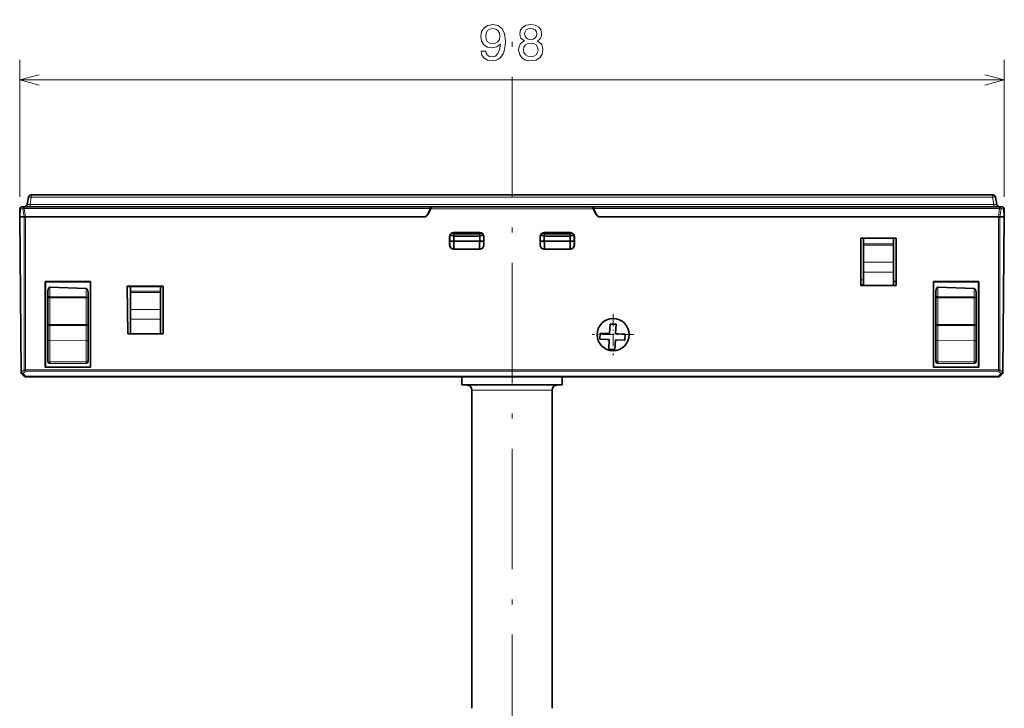
# Model space of a CAD drawing. Extents: x 0 to 594, y 0 to 420.
# Drawn here: x 187 to 285, y 274 to 342 of the extents above; entities that cross this region are included whole.
import ezdxf

# ---------------------------------------------------------------- set-up
doc = ezdxf.new("R2010")
doc.units = 0
doc.linetypes.add('DASHDOT', pattern=[18.5, 12, -3, 0.5, -3])

msp = doc.modelspace()

# ---------------------------------------------------------------- linework, layer by layer
at = {"color": 7, "linetype": 'DASHDOT', "lineweight": 13}
msp.add_line((235.800613, 194.95285), (235.800613, 383.958557), dxfattribs=at)
at = {"color": 94, "lineweight": 13, "ltscale": 0.340566}
for p, q in [((186.800613, 324.523254), (186.800613, 338.145905)), ((284.800598, 324.523254), (284.800598, 338.145905))]:
    msp.add_line(p, q, dxfattribs=at)
at = {"color": 94, "lineweight": 13}
msp.add_line((186.800613, 336.145905), (284.800598, 336.145905), dxfattribs=at)
at = {"color": 7, "lineweight": 35, "ltscale": 0.017876}
for p, q in [((187.66301, 324.475342), (187.538834, 323.771179)), ((284.051422, 323.771179), (283.927246, 324.475372))]:
    msp.add_line(p, q, dxfattribs=at)
at = {"color": 7, "lineweight": 13, "ltscale": 0.017876}
for p, q in [((187.83429, 323.771179), (187.95845, 324.475372)), ((283.631805, 324.475342), (283.755981, 323.771179))]:
    msp.add_line(p, q, dxfattribs=at)
at = {"color": 7, "lineweight": 35}
for p, q in [((187.95845, 324.723267), (283.631805, 324.723267)), ((187.253616, 323.523254), (227.766922, 323.523254)), ((243.834305, 323.523254), (284.336639, 323.523254)), ((187.383453, 322.523254), (226.982071, 322.523254)), ((244.619141, 322.523254), (284.210052, 322.523254)), ((284.217773, 306.623291), (187.383453, 306.623291)), ((231.800613, 273.623291), (231.800613, 305.288086)), ((239.800613, 273.623474), (239.800613, 305.288086))]:
    msp.add_line(p, q, dxfattribs=at)
at = {"color": 7, "lineweight": 13, "ltscale": 0.006197}
msp.add_line((187.95845, 324.475372), (187.95845, 324.723267), dxfattribs=at)
at = {"color": 7, "lineweight": 13}
for p, q in [((283.631805, 324.475342), (187.95845, 324.475372)), ((187.83429, 323.771179), (283.755981, 323.771179)), ((227.68985, 323.358002), (187.253616, 323.358002)), ((284.336639, 323.358002), (243.911377, 323.358002)), ((187.383453, 307.306152), (284.217773, 307.306152)), ((284.217773, 307.164734), (187.383453, 307.164734)), ((187.383453, 306.681885), (284.217773, 306.681885))]:
    msp.add_line(p, q, dxfattribs=at)
at = {"color": 7, "lineweight": 13, "ltscale": 0.006198}
for p, q in [((283.631805, 324.475342), (283.631805, 324.723267)), ((187.83429, 323.771179), (187.83429, 323.523254)), ((283.755981, 323.771179), (283.755981, 323.523254))]:
    msp.add_line(p, q, dxfattribs=at)
at = {"color": 7, "lineweight": 35, "ltscale": 0.005975}
msp.add_line((187.253616, 323.523254), (187.014603, 323.523254), dxfattribs=at)
at = {"color": 7, "lineweight": 13, "ltscale": 0.004131}
for p, q in [((187.253616, 323.358002), (187.253616, 323.523254)), ((284.336639, 323.523254), (284.336639, 323.358002))]:
    msp.add_line(p, q, dxfattribs=at)
at = {"color": 7, "lineweight": 35, "ltscale": 0.004559}
for p, q in [((227.766922, 323.523254), (227.68985, 323.358002)), ((243.834305, 323.523254), (243.911377, 323.358002))]:
    msp.add_line(p, q, dxfattribs=at)
at = {"color": 7, "lineweight": 35, "ltscale": 0.002332}
msp.add_line((227.74678, 323.407806), (227.707352, 323.323273), dxfattribs=at)
at = {"color": 7, "lineweight": 35, "ltscale": 0.034632}
for p, q in [((227.766922, 323.523254), (229.152191, 323.523254)), ((242.449036, 323.523254), (243.834305, 323.523254))]:
    msp.add_line(p, q, dxfattribs=at)
at = {"color": 7, "lineweight": 35, "ltscale": 0.393629}
msp.add_line((227.928024, 323.523254), (243.673203, 323.523254), dxfattribs=at)
at = {"color": 7, "lineweight": 35, "ltscale": 0.332421}
msp.add_line((242.449036, 323.523254), (229.152191, 323.523254), dxfattribs=at)
at = {"color": 7, "lineweight": 35, "ltscale": 0.002331}
msp.add_line((243.893875, 323.323273), (243.854462, 323.407776), dxfattribs=at)
at = {"color": 7, "lineweight": 35, "ltscale": 0.006249}
msp.add_line((284.586609, 323.523254), (284.336639, 323.523254), dxfattribs=at)
at = {"color": 7, "lineweight": 35, "ltscale": 0.02009}
for p, q in [((186.800613, 322.523254), (186.814636, 323.326752)), ((284.800598, 322.523254), (284.786591, 323.326752))]:
    msp.add_line(p, q, dxfattribs=at)
at = {"color": 7, "lineweight": 35, "ltscale": 0.386357}
for p, q in [((186.800613, 322.523254), (186.935471, 307.06955)), ((284.665741, 307.06955), (284.800598, 322.523254))]:
    msp.add_line(p, q, dxfattribs=at)
at = {"color": 7, "lineweight": 35, "ltscale": 0.001464}
for p, q in [((186.800613, 322.523254), (186.859192, 322.523254)), ((284.800598, 322.523254), (284.742035, 322.523254))]:
    msp.add_line(p, q, dxfattribs=at)
at = {"color": 7, "lineweight": 13, "ltscale": 0.02009}
for p, q in [((186.859192, 322.523254), (186.873199, 323.326752)), ((284.742035, 322.523254), (284.728027, 323.326752))]:
    msp.add_line(p, q, dxfattribs=at)
at = {"color": 7, "lineweight": 13, "ltscale": 0.386314}
for p, q in [((186.994049, 307.071289), (186.859192, 322.523254)), ((284.742035, 322.523254), (284.607178, 307.071289))]:
    msp.add_line(p, q, dxfattribs=at)
at = {"color": 7, "lineweight": 35, "ltscale": 0.009372}
msp.add_line((186.859192, 322.523254), (187.234055, 322.523254), dxfattribs=at)
at = {"color": 7, "lineweight": 13, "ltscale": 0.005975}
msp.add_line((187.112213, 323.326752), (186.873199, 323.326752), dxfattribs=at)
at = {"color": 7, "lineweight": 13, "ltscale": 0.020317}
for p, q in [((187.112213, 323.326752), (187.234055, 322.523254)), ((284.356201, 322.523254), (284.478027, 323.326752))]:
    msp.add_line(p, q, dxfattribs=at)
at = {"color": 7, "lineweight": 35, "ltscale": 0.003653}
msp.add_line((187.234055, 322.523254), (187.380188, 322.523254), dxfattribs=at)
at = {"color": 7, "lineweight": 13, "ltscale": 0.380428}
for p, q in [((187.242035, 307.306152), (187.242035, 322.523254)), ((187.383453, 322.523254), (187.383453, 307.306152)), ((284.217773, 307.306152), (284.217773, 322.523254)), ((284.359192, 322.523254), (284.359192, 307.306152))]:
    msp.add_line(p, q, dxfattribs=at)
at = {"color": 7, "lineweight": 13, "ltscale": 0.021107}
for p, q in [((187.380188, 322.523254), (187.253616, 323.358002)), ((284.336639, 323.358002), (284.210052, 322.523254))]:
    msp.add_line(p, q, dxfattribs=at)
at = {"color": 7, "lineweight": 35, "ltscale": 8.2e-05}
msp.add_line((187.380188, 322.523254), (187.383453, 322.523254), dxfattribs=at)
at = {"color": 7, "lineweight": 35, "ltscale": 0.000843}
msp.add_line((226.982071, 322.523254), (227.015778, 322.523254), dxfattribs=at)
at = {"color": 7, "lineweight": 35, "ltscale": 0.015062}
for p, q in [((227.435226, 322.811951), (227.68985, 323.358002)), ((244.166, 322.811951), (243.911377, 323.358002))]:
    msp.add_line(p, q, dxfattribs=at)
at = {"color": 7, "lineweight": 35, "ltscale": 0.014105}
msp.add_line((227.468918, 322.811951), (227.707352, 323.323273), dxfattribs=at)
at = {"color": 7, "lineweight": 13, "ltscale": 0.404663}
msp.add_line((243.893875, 323.323273), (227.707352, 323.323273), dxfattribs=at)
at = {"color": 7, "lineweight": 35, "ltscale": 0.014104}
msp.add_line((243.893875, 323.323273), (244.132294, 322.811951), dxfattribs=at)
at = {"color": 7, "lineweight": 35, "ltscale": 0.000842}
msp.add_line((244.585449, 322.523254), (244.619141, 322.523254), dxfattribs=at)
at = {"color": 7, "lineweight": 35, "ltscale": 0.000193}
msp.add_line((284.210052, 322.523254), (284.217773, 322.523254), dxfattribs=at)
at = {"color": 7, "lineweight": 35, "ltscale": 0.003535}
for p, q in [((284.217773, 322.523254), (284.359192, 322.523254)), ((197.821625, 315.137939), (197.821625, 314.996521)), ((200.821625, 315.137939), (200.821625, 314.996521))]:
    msp.add_line(p, q, dxfattribs=at)
at = {"color": 7, "lineweight": 35, "ltscale": 0.009571}
msp.add_line((284.742035, 322.523254), (284.359192, 322.523254), dxfattribs=at)
at = {"color": 7, "lineweight": 13, "ltscale": 0.00625}
msp.add_line((284.728027, 323.326752), (284.478027, 323.326752), dxfattribs=at)
at = {"color": 7, "lineweight": 35, "ltscale": 0.020944}
for p, q in [((229.592819, 320.553101), (229.592743, 319.715332)), ((233.008484, 319.715332), (233.008408, 320.553101)), ((238.592819, 320.553101), (238.592743, 319.715332)), ((242.008484, 319.715332), (242.008408, 320.553101))]:
    msp.add_line(p, q, dxfattribs=at)
at = {"color": 7, "lineweight": 13, "ltscale": 0.000274}
for p, q in [((229.592819, 320.553101), (229.600616, 320.54541)), ((229.992798, 320.953125), (230.000565, 320.945374)), ((232.608429, 320.953125), (232.600662, 320.945374)), ((238.592819, 320.553101), (238.600616, 320.54541)), ((238.992798, 320.953125), (239.000565, 320.945374)), ((241.600662, 320.945374), (241.608429, 320.953125)), ((242.00061, 320.54541), (242.008408, 320.553101))]:
    msp.add_line(p, q, dxfattribs=at)
at = {"color": 7, "lineweight": 35, "ltscale": 0.020554}
for p, q in [((229.600616, 319.723267), (229.600616, 320.54541)), ((233.00061, 320.54541), (233.00061, 319.723267)), ((238.600616, 319.723267), (238.600616, 320.54541)), ((242.00061, 320.54541), (242.00061, 319.723267))]:
    msp.add_line(p, q, dxfattribs=at)
at = {"color": 7, "lineweight": 35, "ltscale": 0.009435}
for p, q in [((229.62326, 320.678101), (230.000656, 320.681274)), ((241.600571, 320.681274), (241.977966, 320.678101))]:
    msp.add_line(p, q, dxfattribs=at)
at = {"color": 7, "lineweight": 35, "ltscale": 0.065391}
for p, q in [((232.608429, 320.953125), (229.992798, 320.953125)), ((241.608429, 320.953125), (238.992798, 320.953125))]:
    msp.add_line(p, q, dxfattribs=at)
at = {"color": 7, "lineweight": 35, "ltscale": 0.065002}
for p, q in [((230.000565, 320.945374), (232.600662, 320.945374)), ((239.000565, 320.945374), (241.600662, 320.945374))]:
    msp.add_line(p, q, dxfattribs=at)
at = {"color": 7, "lineweight": 35, "ltscale": 0.003594}
for p, q in [((230.000656, 320.683655), (230.00061, 320.827423)), ((241.600616, 320.827423), (241.600571, 320.683655))]:
    msp.add_line(p, q, dxfattribs=at)
at = {"color": 7, "lineweight": 35, "ltscale": 0.005895}
for p, q in [((230.004715, 320.591644), (230.00061, 320.827423)), ((232.600616, 320.827423), (232.596512, 320.591644)), ((239.004715, 320.591644), (239.00061, 320.827423)), ((241.600616, 320.827423), (241.596512, 320.591644))]:
    msp.add_line(p, q, dxfattribs=at)
at = {"color": 7, "lineweight": 35, "ltscale": 0.065}
for p, q in [((232.600616, 320.827423), (230.00061, 320.827423)), ((239.00061, 320.827423), (241.600616, 320.827423))]:
    msp.add_line(p, q, dxfattribs=at)
at = {"color": 7, "lineweight": 35, "ltscale": 0.033955}
for p, q in [((230.000656, 320.681274), (230.024323, 319.323273)), ((241.576904, 319.323273), (241.600571, 320.681274))]:
    msp.add_line(p, q, dxfattribs=at)
at = {"color": 7, "lineweight": 35, "ltscale": 0.031713}
for p, q in [((230.004715, 320.591644), (230.024597, 319.323273)), ((232.57663, 319.323273), (232.596512, 320.591644)), ((239.004715, 320.591644), (239.024597, 319.323273)), ((241.57663, 319.323273), (241.596512, 320.591644))]:
    msp.add_line(p, q, dxfattribs=at)
at = {"color": 7, "lineweight": 35, "ltscale": 0.064795}
for p, q in [((230.004715, 320.591644), (232.596512, 320.591644)), ((241.596512, 320.591644), (239.004715, 320.591644))]:
    msp.add_line(p, q, dxfattribs=at)
at = {"color": 7, "lineweight": 35, "ltscale": 0.034017}
for p, q in [((232.576904, 319.323273), (232.600616, 320.683746)), ((239.00061, 320.683746), (239.024323, 319.323273))]:
    msp.add_line(p, q, dxfattribs=at)
at = {"color": 7, "lineweight": 35, "ltscale": 0.003592}
for p, q in [((232.600616, 320.827423), (232.600616, 320.683746)), ((239.00061, 320.683746), (239.00061, 320.827423))]:
    msp.add_line(p, q, dxfattribs=at)
at = {"color": 7, "lineweight": 35, "ltscale": 0.009383}
for p, q in [((232.600616, 320.683746), (232.975922, 320.683746)), ((238.625305, 320.683746), (239.00061, 320.683746))]:
    msp.add_line(p, q, dxfattribs=at)
at = {"color": 7, "lineweight": 13, "ltscale": 0.000275}
msp.add_line((233.008408, 320.553192), (233.00061, 320.54541), dxfattribs=at)
at = {"color": 7, "lineweight": 13, "ltscale": 0.000278}
msp.add_line((229.592743, 319.715393), (229.600616, 319.723267), dxfattribs=at)
at = {"color": 7, "lineweight": 35, "ltscale": 0.085}
for p, q in [((233.00061, 320.112305), (229.600616, 320.112305)), ((242.00061, 320.112305), (238.600616, 320.112305))]:
    msp.add_line(p, q, dxfattribs=at)
at = {"color": 7, "lineweight": 13, "ltscale": 0.000279}
for p, q in [((233.00061, 319.723267), (233.008484, 319.715332)), ((238.592743, 319.715332), (238.600616, 319.723267)), ((242.008484, 319.715332), (242.00061, 319.723267)), ((229.992737, 319.315369), (230.000626, 319.323273)), ((232.600601, 319.323273), (232.60849, 319.315369)), ((238.992737, 319.315369), (239.000626, 319.323273)), ((241.60849, 319.315369), (241.600601, 319.323273))]:
    msp.add_line(p, q, dxfattribs=at)
at = {"color": 7, "lineweight": 35, "ltscale": 0.118068}
for p, q in [((270.52179, 320.41748), (270.521423, 315.694763)), ((274.037781, 315.694763), (274.037506, 320.41748))]:
    msp.add_line(p, q, dxfattribs=at)
at = {"color": 7, "lineweight": 35, "ltscale": 0.000216}
msp.add_line((270.527893, 320.411377), (270.52179, 320.41748), dxfattribs=at)
at = {"color": 7, "lineweight": 35, "ltscale": 0.087893}
msp.add_line((270.52179, 320.41748), (274.037506, 320.41748), dxfattribs=at)
at = {"color": 7, "lineweight": 35, "ltscale": 0.087585}
msp.add_line((270.527893, 320.411377), (274.031311, 320.411377), dxfattribs=at)
at = {"color": 7, "lineweight": 35, "ltscale": 0.117754}
for p, q in [((270.528992, 320.411377), (270.529572, 315.701202)), ((274.029602, 315.701202), (274.029602, 320.411377))]:
    msp.add_line(p, q, dxfattribs=at)
at = {"color": 7, "lineweight": 35, "ltscale": 0.003168}
msp.add_line((270.779602, 320.321777), (270.869202, 320.411377), dxfattribs=at)
at = {"color": 7, "lineweight": 35, "ltscale": 0.012134}
msp.add_line((270.779602, 319.836426), (270.779602, 320.321777), dxfattribs=at)
at = {"color": 7, "lineweight": 35, "ltscale": 0.001913}
for p, q in [((270.779602, 319.836426), (270.779602, 319.759888)), ((273.779602, 319.759918), (273.779602, 319.836426))]:
    msp.add_line(p, q, dxfattribs=at)
at = {"color": 7, "lineweight": 13, "ltscale": 0.075}
for p, q in [((270.779602, 319.836426), (273.779602, 319.836426)), ((273.779602, 319.695007), (270.779602, 319.695007)), ((270.779602, 318.01825), (273.779602, 318.01825)), ((273.779602, 317.02832), (270.779602, 317.02832)), ((200.821625, 315.137939), (197.821625, 315.137939)), ((200.821625, 314.996521), (197.821625, 314.996521)), ((200.821625, 313.319763), (197.821625, 313.319763)), ((200.821625, 312.329773), (197.821625, 312.329773))]:
    msp.add_line(p, q, dxfattribs=at)
at = {"color": 7, "lineweight": 35, "ltscale": 0.001622}
msp.add_line((270.779602, 319.759888), (270.779602, 319.695007), dxfattribs=at)
at = {"color": 7, "lineweight": 35, "ltscale": 0.041919}
for p, q in [((270.779602, 319.695007), (270.779602, 318.01825)), ((273.779602, 318.01825), (273.779602, 319.695007)), ((197.821625, 314.996521), (197.821625, 313.319763)), ((200.821625, 313.319763), (200.821625, 314.996521))]:
    msp.add_line(p, q, dxfattribs=at)
at = {"color": 7, "lineweight": 35, "ltscale": 0.001096}
msp.add_line((273.690002, 320.411377), (273.721008, 320.380371), dxfattribs=at)
at = {"color": 7, "lineweight": 35, "ltscale": 0.010062}
msp.add_line((273.779602, 319.836426), (273.779602, 320.238922), dxfattribs=at)
at = {"color": 7, "lineweight": 35, "ltscale": 0.001623}
msp.add_line((273.779602, 319.695007), (273.779602, 319.759918), dxfattribs=at)
at = {"color": 7, "lineweight": 35, "ltscale": 0.000217}
msp.add_line((274.037506, 320.41748), (274.031311, 320.411377), dxfattribs=at)
at = {"color": 7, "lineweight": 35, "ltscale": 0.065394}
for p, q in [((229.992737, 319.315369), (232.60849, 319.315369)), ((238.992737, 319.315369), (241.60849, 319.315369))]:
    msp.add_line(p, q, dxfattribs=at)
at = {"color": 7, "lineweight": 35, "ltscale": 0.064999}
for p, q in [((232.600601, 319.323273), (230.000626, 319.323273)), ((241.600601, 319.323273), (239.000626, 319.323273))]:
    msp.add_line(p, q, dxfattribs=at)
at = {"color": 7, "lineweight": 35, "ltscale": 0.012375}
for p, q in [((270.779602, 318.01825), (270.779602, 317.523254)), ((273.779602, 318.01825), (273.779602, 317.523254))]:
    msp.add_line(p, q, dxfattribs=at)
at = {"color": 7, "lineweight": 35, "ltscale": 0.012373}
for p, q in [((270.779602, 317.523254), (270.779602, 317.02832)), ((273.779602, 317.523254), (273.779602, 317.02832))]:
    msp.add_line(p, q, dxfattribs=at)
at = {"color": 7, "lineweight": 35, "ltscale": 0.033195}
for p, q in [((270.779602, 317.02832), (270.779602, 315.7005)), ((273.779602, 315.7005), (273.779602, 317.02832))]:
    msp.add_line(p, q, dxfattribs=at)
at = {"color": 7, "lineweight": 35, "ltscale": 0.212793}
for p, q in [((189.346985, 316.077881), (189.346344, 307.566162)), ((193.863922, 307.566162), (193.863434, 316.077881)), ((277.737946, 316.077881), (277.737305, 307.566162)), ((282.254883, 307.566162), (282.254242, 316.077881))]:
    msp.add_line(p, q, dxfattribs=at)
at = {"color": 7, "lineweight": 35, "ltscale": 0.112911}
for p, q in [((193.863434, 316.077881), (189.346985, 316.077881)), ((282.254395, 316.077881), (277.737946, 316.077881))]:
    msp.add_line(p, q, dxfattribs=at)
at = {"color": 7, "lineweight": 35, "ltscale": 0.000271}
for p, q in [((189.354645, 316.070221), (189.346985, 316.077881)), ((193.863266, 316.077881), (193.855621, 316.070221)), ((277.745605, 316.070221), (277.737946, 316.077881)), ((282.254242, 316.077881), (282.246582, 316.070221))]:
    msp.add_line(p, q, dxfattribs=at)
at = {"color": 7, "lineweight": 35, "ltscale": 0.212411}
for p, q in [((189.354645, 316.070221), (189.353989, 307.573792)), ((193.856262, 307.573792), (193.855621, 316.070221)), ((277.745605, 316.070221), (277.744965, 307.573792)), ((282.247253, 307.573792), (282.246582, 316.070221))]:
    msp.add_line(p, q, dxfattribs=at)
at = {"color": 7, "lineweight": 35, "ltscale": 0.112524}
for p, q in [((193.855621, 316.070221), (189.354645, 316.070221)), ((282.246582, 316.070221), (277.745605, 316.070221))]:
    msp.add_line(p, q, dxfattribs=at)
at = {"color": 7, "lineweight": 35, "ltscale": 0.118091}
msp.add_line((197.508408, 315.617859), (197.549606, 310.894409), dxfattribs=at)
at = {"color": 7, "lineweight": 35, "ltscale": 0.089287}
msp.add_line((201.079895, 315.617859), (197.508408, 315.617859), dxfattribs=at)
at = {"color": 7, "lineweight": 35, "ltscale": 0.089131}
msp.add_line((201.0737, 315.611725), (197.508453, 315.611725), dxfattribs=at)
at = {"color": 7, "lineweight": 35, "ltscale": 0.011845}
for p, q in [((197.821625, 315.611725), (197.821625, 315.137939)), ((200.821625, 315.137939), (200.821625, 315.611725))]:
    msp.add_line(p, q, dxfattribs=at)
at = {"color": 7, "lineweight": 35, "ltscale": 0.015891}
msp.add_line((201.07164, 314.976074), (201.071716, 315.611725), dxfattribs=at)
at = {"color": 7, "lineweight": 35, "ltscale": 0.000218}
msp.add_line((201.079895, 315.617859), (201.0737, 315.611725), dxfattribs=at)
at = {"color": 7, "lineweight": 35, "ltscale": 0.118086}
msp.add_line((201.079895, 315.617859), (201.080154, 310.894409), dxfattribs=at)
at = {"color": 7, "lineweight": 35, "ltscale": 0.000228}
for p, q in [((270.527863, 315.701202), (270.521423, 315.694763)), ((274.037781, 315.694763), (274.031342, 315.701202))]:
    msp.add_line(p, q, dxfattribs=at)
at = {"color": 7, "lineweight": 35, "ltscale": 0.087909}
msp.add_line((274.037781, 315.694763), (270.521423, 315.694763), dxfattribs=at)
at = {"color": 7, "lineweight": 13, "ltscale": 0.006293}
for p, q in [((270.779602, 315.701202), (270.527863, 315.701202)), ((274.031342, 315.701202), (273.779602, 315.701202)), ((201.073364, 310.901184), (200.821625, 310.901184))]:
    msp.add_line(p, q, dxfattribs=at)
at = {"color": 7, "lineweight": 35, "ltscale": 0.006293}
for p, q in [((270.527863, 315.701202), (270.779602, 315.701202)), ((273.779602, 315.701202), (274.031342, 315.701202)), ((200.821625, 310.901184), (201.073349, 310.901184))]:
    msp.add_line(p, q, dxfattribs=at)
at = {"color": 7, "lineweight": 13, "ltscale": 0.006252}
msp.add_line((270.52951, 316.271729), (270.779602, 316.271729), dxfattribs=at)
at = {"color": 7, "lineweight": 35, "ltscale": 0.006251}
msp.add_line((270.529572, 315.776062), (270.779602, 315.776062), dxfattribs=at)
at = {"color": 7, "lineweight": 35, "ltscale": 0.001949}
msp.add_line((270.529602, 315.776062), (270.529602, 315.69812), dxfattribs=at)
at = {"color": 7, "lineweight": 35, "ltscale": 0.075}
for p, q in [((270.779602, 315.7005), (273.779602, 315.7005)), ((197.821625, 310.901031), (200.821625, 310.901031))]:
    msp.add_line(p, q, dxfattribs=at)
at = {"color": 7, "lineweight": 35, "ltscale": 0.00625}
msp.add_line((273.779602, 316.07663), (274.029602, 316.07663), dxfattribs=at)
at = {"color": 7, "lineweight": 35, "ltscale": 0.016502}
for p, q in [((189.605133, 315.1362), (189.605133, 314.476135)), ((277.996094, 315.1362), (277.996094, 314.476135))]:
    msp.add_line(p, q, dxfattribs=at)
at = {"color": 7, "lineweight": 35, "ltscale": 0.090084}
for p, q in [((189.807449, 315.536194), (193.408615, 315.410461)), ((278.198425, 315.536194), (281.799591, 315.410461))]:
    msp.add_line(p, q, dxfattribs=at)
at = {"color": 7, "lineweight": 13, "ltscale": 0.024002}
for p, q in [((189.808624, 314.576111), (189.807449, 315.536194)), ((278.199585, 314.576111), (278.198425, 315.536194))]:
    msp.add_line(p, q, dxfattribs=at)
at = {"color": 7, "lineweight": 13, "ltscale": 0.02128}
for p, q in [((193.408615, 314.559265), (193.408615, 315.410461)), ((281.799591, 314.559265), (281.799591, 315.410461))]:
    msp.add_line(p, q, dxfattribs=at)
at = {"color": 7, "lineweight": 35, "ltscale": 0.013781}
for p, q in [((193.605133, 314.45929), (193.605133, 315.010529)), ((281.996094, 314.45929), (281.996094, 315.010529))]:
    msp.add_line(p, q, dxfattribs=at)
at = {"color": 7, "lineweight": 35, "ltscale": 0.000122}
msp.add_line((201.071625, 314.976074), (201.066757, 314.976074), dxfattribs=at)
at = {"color": 7, "lineweight": 35, "ltscale": 0.101872}
msp.add_line((201.066757, 314.976074), (201.067078, 310.901184), dxfattribs=at)
at = {"color": 7, "lineweight": 35, "ltscale": 0.066293}
for p, q in [((189.605133, 311.824402), (189.605133, 314.476135)), ((277.996094, 311.824402), (277.996094, 314.476135))]:
    msp.add_line(p, q, dxfattribs=at)
at = {"color": 7, "lineweight": 13, "ltscale": 0.005087}
for p, q in [((189.605133, 314.476135), (189.808624, 314.476135)), ((277.996094, 314.476135), (278.199585, 314.476135)), ((189.605133, 311.824402), (189.808624, 311.824402)), ((277.996094, 311.824402), (278.199585, 311.824402))]:
    msp.add_line(p, q, dxfattribs=at)
at = {"color": 7, "lineweight": 13, "ltscale": 0.090001}
for p, q in [((193.408615, 314.559265), (189.808624, 314.576111)), ((189.808624, 314.476135), (193.408615, 314.45929)), ((281.799591, 314.559265), (278.199585, 314.576111)), ((278.199585, 314.476135), (281.799591, 314.45929)), ((193.408615, 311.806091), (189.808624, 311.824402)), ((189.808624, 311.71698), (193.408615, 311.698639)), ((281.799591, 311.806091), (278.199585, 311.824402)), ((278.199585, 311.71698), (281.799591, 311.698639))]:
    msp.add_line(p, q, dxfattribs=at)
at = {"color": 7, "lineweight": 13, "ltscale": 0.066293}
for p, q in [((189.808624, 314.476135), (189.808624, 311.824402)), ((278.199585, 314.476135), (278.199585, 311.824402))]:
    msp.add_line(p, q, dxfattribs=at)
at = {"color": 7, "lineweight": 13, "ltscale": 0.004913}
for p, q in [((193.408615, 314.45929), (193.605133, 314.458374)), ((281.799591, 314.45929), (281.996094, 314.458374)), ((193.605133, 311.806091), (193.408615, 311.806091)), ((281.996094, 311.806091), (281.799591, 311.806091))]:
    msp.add_line(p, q, dxfattribs=at)
at = {"color": 7, "lineweight": 13, "ltscale": 0.06633}
for p, q in [((193.408615, 311.806091), (193.408615, 314.45929)), ((281.799591, 311.806091), (281.799591, 314.45929))]:
    msp.add_line(p, q, dxfattribs=at)
at = {"color": 7, "lineweight": 35, "ltscale": 0.06633}
for p, q in [((193.605133, 314.45929), (193.605133, 311.806091)), ((281.996094, 314.45929), (281.996094, 311.806091))]:
    msp.add_line(p, q, dxfattribs=at)
at = {"color": 7, "lineweight": 35, "ltscale": 0.02475}
for p, q in [((197.821625, 312.329773), (197.821625, 313.319763)), ((200.821625, 313.319763), (200.821625, 312.329773))]:
    msp.add_line(p, q, dxfattribs=at)
at = {"color": 7, "linetype": 'DASHDOT', "lineweight": 13, "ltscale": 0.104}
for p, q in [((245.862183, 312.88327), (245.862183, 308.723267)), ((247.942184, 310.803284), (243.782196, 310.803284))]:
    msp.add_line(p, q, dxfattribs=at)
at = {"color": 7, "lineweight": 35, "ltscale": 0.005373}
for p, q in [((189.605133, 311.609497), (189.605133, 311.824402)), ((193.605133, 311.806091), (193.605133, 311.591187)), ((277.996094, 311.609497), (277.996094, 311.824402)), ((281.996094, 311.806091), (281.996094, 311.591187))]:
    msp.add_line(p, q, dxfattribs=at)
at = {"color": 7, "lineweight": 13, "ltscale": 0.002686}
for p, q in [((189.808624, 311.71698), (189.808624, 311.824402)), ((193.408615, 311.806091), (193.408615, 311.698639)), ((278.199585, 311.71698), (278.199585, 311.824402)), ((281.799591, 311.806091), (281.799591, 311.698639))]:
    msp.add_line(p, q, dxfattribs=at)
at = {"color": 7, "lineweight": 13, "ltscale": 0.036421}
for p, q in [((189.808624, 311.71698), (189.808624, 310.260132)), ((278.199585, 311.71698), (278.199585, 310.260132))]:
    msp.add_line(p, q, dxfattribs=at)
at = {"color": 7, "lineweight": 13, "ltscale": 0.036807}
for p, q in [((193.408615, 310.226349), (193.408615, 311.698639)), ((281.799591, 310.226349), (281.799591, 311.698639))]:
    msp.add_line(p, q, dxfattribs=at)
at = {"color": 7, "lineweight": 35, "ltscale": 0.035719}
for p, q in [((197.821625, 312.329773), (197.821625, 310.901031)), ((200.821625, 312.329773), (200.821625, 310.901031))]:
    msp.add_line(p, q, dxfattribs=at)
at = {"color": 7, "lineweight": 35, "ltscale": 0.02375}
for p, q in [((245.559189, 311.860931), (245.514923, 310.911957)), ((244.565948, 310.956238), (245.514908, 310.911957)), ((245.442688, 309.363647), (245.486954, 310.312622)), ((246.042038, 309.335693), (246.086304, 310.284668)), ((247.035278, 310.240387), (246.086319, 310.284668))]:
    msp.add_line(p, q, dxfattribs=at)
at = {"color": 7, "lineweight": 35, "ltscale": 0.015}
for p, q in [((245.559189, 311.860931), (246.158539, 311.832947)), ((244.537994, 310.356873), (244.565948, 310.956238)), ((247.063232, 310.839722), (247.035278, 310.240387)), ((246.042038, 309.335693), (245.442688, 309.363647))]:
    msp.add_line(p, q, dxfattribs=at)
at = {"color": 7, "lineweight": 35, "ltscale": 0.023749}
msp.add_line((246.158539, 311.832947), (246.114273, 310.884003), dxfattribs=at)
at = {"color": 7, "lineweight": 35, "ltscale": 0.036421}
for p, q in [((189.605133, 311.609497), (189.605133, 310.152649)), ((277.996094, 311.609497), (277.996094, 310.152649))]:
    msp.add_line(p, q, dxfattribs=at)
at = {"color": 7, "lineweight": 35, "ltscale": 0.036807}
for p, q in [((193.605133, 310.118896), (193.605133, 311.591187)), ((281.996094, 310.118896), (281.996094, 311.591187))]:
    msp.add_line(p, q, dxfattribs=at)
at = {"color": 7, "lineweight": 13, "ltscale": 0.006802}
msp.add_line((197.821625, 310.901184), (197.549561, 310.901184), dxfattribs=at)
at = {"color": 7, "lineweight": 35, "ltscale": 0.006802}
msp.add_line((197.549561, 310.901184), (197.821625, 310.901184), dxfattribs=at)
at = {"color": 7, "lineweight": 35, "ltscale": 0.088264}
msp.add_line((197.549606, 310.894409), (201.080154, 310.894409), dxfattribs=at)
at = {"color": 7, "lineweight": 35, "ltscale": 0.00024}
msp.add_line((201.080154, 310.894409), (201.073364, 310.901184), dxfattribs=at)
at = {"color": 7, "lineweight": 35, "ltscale": 0.006229}
for p, q in [((246.363144, 310.872375), (246.114273, 310.884003)), ((245.238083, 310.324219), (245.486954, 310.312622))]:
    msp.add_line(p, q, dxfattribs=at)
at = {"color": 7, "lineweight": 35, "ltscale": 0.017521}
for p, q in [((247.063232, 310.839722), (246.363144, 310.872375)), ((244.537994, 310.356873), (245.238083, 310.324219))]:
    msp.add_line(p, q, dxfattribs=at)
at = {"color": 7, "lineweight": 35, "ltscale": 0.046918}
for p, q in [((189.605133, 308.27594), (189.605133, 310.152649)), ((277.996094, 308.27594), (277.996094, 310.152649))]:
    msp.add_line(p, q, dxfattribs=at)
at = {"color": 7, "lineweight": 13, "ltscale": 0.054136}
for p, q in [((189.808624, 308.094696), (189.808624, 310.260132)), ((278.199585, 308.094696), (278.199585, 310.260132))]:
    msp.add_line(p, q, dxfattribs=at)
at = {"color": 7, "lineweight": 13, "ltscale": 0.090004}
for p, q in [((189.808624, 310.260132), (193.408615, 310.226349)), ((278.199585, 310.260132), (281.799591, 310.226349))]:
    msp.add_line(p, q, dxfattribs=at)
at = {"color": 7, "lineweight": 13, "ltscale": 0.051868}
for p, q in [((193.408615, 310.226349), (193.408615, 308.151642)), ((281.799591, 310.226349), (281.799591, 308.151642))]:
    msp.add_line(p, q, dxfattribs=at)
at = {"color": 7, "lineweight": 35, "ltscale": 0.04465}
for p, q in [((193.605133, 310.118896), (193.605133, 308.332886)), ((281.996094, 310.118896), (281.996094, 308.332886))]:
    msp.add_line(p, q, dxfattribs=at)
at = {"color": 7, "lineweight": 35, "ltscale": 0.002989}
for p, q in [((189.605133, 308.27594), (189.605133, 308.156372)), ((277.996094, 308.27594), (277.996094, 308.156372))]:
    msp.add_line(p, q, dxfattribs=at)
at = {"color": 7, "lineweight": 35, "ltscale": 0.045094}
for p, q in [((189.801636, 307.956421), (191.605103, 307.924927)), ((191.605133, 307.924927), (193.408615, 307.956421)), ((278.192596, 307.956421), (279.996094, 307.924927)), ((279.996094, 307.924927), (281.799591, 307.956421))]:
    msp.add_line(p, q, dxfattribs=at)
at = {"color": 7, "lineweight": 13, "ltscale": 0.090011}
for p, q in [((193.408615, 308.151642), (189.808624, 308.094696)), ((281.799591, 308.151642), (278.199585, 308.094696))]:
    msp.add_line(p, q, dxfattribs=at)
at = {"color": 7, "lineweight": 13, "ltscale": 0.002988}
for p, q in [((189.808624, 308.094696), (189.808624, 307.975159)), ((278.199585, 308.094696), (278.199585, 307.975159))]:
    msp.add_line(p, q, dxfattribs=at)
at = {"color": 7, "lineweight": 13, "ltscale": 0.045007}
for p, q in [((191.608612, 307.943726), (189.808624, 307.975159)), ((193.408615, 307.975159), (191.608612, 307.943726)), ((279.999573, 307.943726), (278.199585, 307.975159)), ((281.799591, 307.975159), (279.999573, 307.943726))]:
    msp.add_line(p, q, dxfattribs=at)
at = {"color": 7, "lineweight": 35, "ltscale": 0.000478}
for p, q in [((191.605133, 307.924927), (191.608612, 307.943726)), ((279.996094, 307.924927), (279.999573, 307.943726))]:
    msp.add_line(p, q, dxfattribs=at)
at = {"color": 7, "lineweight": 13, "ltscale": 0.004412}
for p, q in [((193.408615, 307.975159), (193.408615, 308.151642)), ((281.799591, 307.975159), (281.799591, 308.151642))]:
    msp.add_line(p, q, dxfattribs=at)
at = {"color": 7, "lineweight": 35, "ltscale": 0.004413}
for p, q in [((193.605133, 308.156372), (193.605133, 308.332886)), ((281.996094, 308.156372), (281.996094, 308.332886))]:
    msp.add_line(p, q, dxfattribs=at)
at = {"color": 7, "lineweight": 13, "ltscale": 0.000232}
for p, q in [((187.00061, 307.064728), (186.994049, 307.071289)), ((284.607178, 307.071289), (284.600616, 307.064728))]:
    msp.add_line(p, q, dxfattribs=at)
at = {"color": 7, "lineweight": 35, "ltscale": 0.000232}
for p, q in [((186.994049, 306.929871), (187.00061, 306.923309)), ((284.600616, 306.923309), (284.607178, 306.929871))]:
    msp.add_line(p, q, dxfattribs=at)
at = {"color": 7, "lineweight": 13, "ltscale": 0.008536}
for p, q in [((187.242035, 307.306152), (187.00061, 307.064728)), ((187.142029, 306.923309), (187.383453, 307.164734)), ((187.383453, 306.681885), (187.142029, 306.923309)), ((284.217773, 307.164734), (284.459198, 306.923309)), ((284.459198, 306.923309), (284.217773, 306.681885)), ((284.600616, 307.064728), (284.359192, 307.306152))]:
    msp.add_line(p, q, dxfattribs=at)
at = {"color": 7, "lineweight": 35, "ltscale": 0.008536}
for p, q in [((187.00061, 306.923309), (187.242035, 306.681885)), ((284.359192, 306.681885), (284.600616, 306.923309))]:
    msp.add_line(p, q, dxfattribs=at)
at = {"color": 7, "lineweight": 13, "ltscale": 0.003535}
for p, q in [((187.383453, 307.306152), (187.242035, 307.306152)), ((187.383453, 307.164734), (187.383453, 307.306152)), ((284.359192, 307.306152), (284.217773, 307.306152)), ((284.217773, 307.306152), (284.217773, 307.164734))]:
    msp.add_line(p, q, dxfattribs=at)
at = {"color": 7, "lineweight": 35, "ltscale": 0.00027}
for p, q in [((189.346344, 307.566162), (189.353989, 307.573792)), ((193.856262, 307.573792), (193.863922, 307.566162)), ((277.737305, 307.566162), (277.744965, 307.573792)), ((282.247253, 307.573792), (282.254883, 307.566162))]:
    msp.add_line(p, q, dxfattribs=at)
at = {"color": 7, "lineweight": 35, "ltscale": 0.112939}
for p, q in [((193.863922, 307.566162), (189.346344, 307.566162)), ((282.254883, 307.566162), (277.737305, 307.566162))]:
    msp.add_line(p, q, dxfattribs=at)
at = {"color": 7, "lineweight": 35, "ltscale": 0.112557}
for p, q in [((189.353989, 307.573792), (193.856262, 307.573792)), ((277.744965, 307.573792), (282.247253, 307.573792))]:
    msp.add_line(p, q, dxfattribs=at)
at = {"color": 7, "lineweight": 13, "ltscale": 0.001465}
for p, q in [((187.383453, 306.623291), (187.383453, 306.681885)), ((284.217773, 306.681885), (284.217773, 306.623291))]:
    msp.add_line(p, q, dxfattribs=at)
at = {"color": 7, "lineweight": 35, "ltscale": 0.020436}
for p, q in [((230.800613, 305.805847), (230.800613, 306.623291)), ((240.800613, 305.805847), (240.800613, 306.623291))]:
    msp.add_line(p, q, dxfattribs=at)
at = {"color": 7, "lineweight": 35, "ltscale": 0.015302}
msp.add_line((231.412704, 305.805847), (230.800613, 305.805847), dxfattribs=at)
at = {"color": 7, "lineweight": 13, "ltscale": 0.013718}
msp.add_line((231.318069, 305.787781), (231.866806, 305.787781), dxfattribs=at)
at = {"color": 7, "lineweight": 35, "ltscale": 0.234697}
msp.add_line((240.800598, 305.805847), (231.412704, 305.805847), dxfattribs=at)
at = {"color": 7, "lineweight": 13, "ltscale": 0.210409}
msp.add_line((240.283157, 305.787781), (231.866806, 305.787781), dxfattribs=at)
at = {"color": 7, "lineweight": 35, "ltscale": 0.012944}
msp.add_line((240.283157, 305.787781), (240.800598, 305.805847), dxfattribs=at)
at = {"color": 7, "lineweight": 13, "ltscale": 0.1}
for p, q in [((235.800613, 305.288086), (231.800613, 305.288086)), ((239.800613, 305.288086), (235.800613, 305.288086))]:
    msp.add_line(p, q, dxfattribs=at)
at = {"color": 94, "lineweight": 13}
for points in [[(232.722229, 339.013336), (232.797882, 338.614929), (233.01474, 338.307281), (233.357681, 338.115662), (233.811569, 338.045044), (234.109116, 338.080322), (234.376404, 338.171143), (234.603348, 338.327454), (234.794998, 338.549377), (234.946289, 338.826721), (235.057236, 339.169678), (235.122803, 339.563049), (235.148026, 340.016937), (235.062286, 340.728027), (234.81517, 341.247498), (234.421799, 341.560181), (233.882172, 341.671143), (233.387939, 341.580322), (233.01474, 341.338257), (232.772659, 340.965088), (232.691971, 340.496033), (232.772659, 340.011902), (233.009689, 339.643738), (233.362717, 339.411743), (233.811569, 339.336121), (234.285629, 339.431946), (234.643692, 339.724426), (234.563004, 339.164642), (234.401627, 338.766235), (234.15451, 338.529175), (233.816605, 338.453552), (233.554367, 338.488831), (233.362717, 338.599792), (233.236633, 338.776306), (233.186203, 339.013336)], [(233.181168, 340.501099), (233.231598, 340.813782), (233.372803, 341.060913), (233.594711, 341.217224), (233.882172, 341.272705), (234.179718, 341.217224), (234.406662, 341.060913), (234.547882, 340.818817), (234.603348, 340.506134), (234.547882, 340.188416), (234.406662, 339.951385), (234.174683, 339.805115), (233.867035, 339.7547), (233.589661, 339.805115), (233.372803, 339.951385), (233.231598, 340.18335)], [(237.043259, 340.032074), (236.786057, 339.890869), (236.609543, 339.694153), (236.498596, 339.447052), (236.463287, 339.149506), (236.543991, 338.700653), (236.77597, 338.352661), (237.154221, 338.130768), (237.668625, 338.045044), (238.177994, 338.130768), (238.556229, 338.352661), (238.788223, 338.700653), (238.873962, 339.149506), (238.833618, 339.447052), (238.727707, 339.694153), (238.546143, 339.890869), (238.293991, 340.032074), (238.495712, 340.153107), (238.636932, 340.319519), (238.722656, 340.521271), (238.752914, 340.768372), (238.672226, 341.126465), (238.460419, 341.41391), (238.117477, 341.600525), (237.668625, 341.671143), (237.214737, 341.600525), (236.871796, 341.41391), (236.654938, 341.126465), (236.579285, 340.768372), (236.604507, 340.521271), (236.690247, 340.319519)], [(237.058395, 340.728027), (237.09874, 340.949951), (237.219772, 341.121399), (237.411423, 341.227295), (237.668625, 341.26767), (237.920792, 341.227295), (238.112427, 341.121399), (238.233459, 340.949951), (238.278854, 340.728027), (238.233459, 340.501099), (238.112427, 340.324585), (237.920792, 340.208588), (237.668625, 340.173279), (237.411423, 340.213623), (237.219772, 340.324585), (237.09874, 340.501099)], [(236.947449, 339.159607), (236.992828, 339.42688), (237.139084, 339.628601), (237.366028, 339.759735), (237.668625, 339.805115), (237.966171, 339.759735), (238.193115, 339.628601), (238.339371, 339.42688), (238.389801, 339.159607), (238.339371, 338.872131), (238.193115, 338.655273), (237.966171, 338.514038), (237.668625, 338.468689), (237.366028, 338.514038), (237.139084, 338.655273), (236.992828, 338.872131)]]:
    msp.add_lwpolyline(points, close=True, dxfattribs=at)
for points in [[(188.732468, 336.663544), (186.800613, 336.145905), (188.732468, 335.628265)], [(282.868774, 335.628265), (284.800598, 336.145905), (282.868774, 336.663544)]]:
    msp.add_lwpolyline(points, dxfattribs=at)
at = {"color": 7, "lineweight": 13}
for points in [[(187.83429, 323.771179), (187.681458, 323.754944), (187.565887, 323.756104), (187.546356, 323.760986), (187.541016, 323.764526), (187.539047, 323.767639), (187.538834, 323.771179)], [(284.051422, 323.771179), (284.051025, 323.767212), (284.04837, 323.763733), (284.04129, 323.759949), (284.0159, 323.755066), (283.901428, 323.75531), (283.755981, 323.771179)]]:
    msp.add_lwpolyline(points, dxfattribs=at)
at = {"color": 7, "lineweight": 35}
msp.add_circle((245.862183, 310.803284), 1.6, dxfattribs=at)
for centre, radius, start, end in [((187.95845, 324.423279), 0.3, 90.000003, 169.999597), ((283.631805, 324.423279), 0.3, 10.000973, 90.000003), ((187.014603, 323.323273), 0.2, 90.000003, 178.999997), ((187.243393, 323.823273), 0.3, 269.999997, 350.000174), ((187.243347, 323.823334), 0.300056, 270.554718, 349.910635), ((227.928024, 323.323273), 0.2, 90.000003, 154.995243), ((243.673203, 323.323273), 0.2, 25, 90.000003), ((284.346863, 323.823273), 0.3, 189.999993, 269.999997), ((284.346924, 323.823303), 0.300046, 190.107118, 269.453377), ((284.586609, 323.323273), 0.2, 1.000002, 90.000003), ((226.982071, 323.023254), 0.5, 269.999997, 335), ((227.015778, 323.023254), 0.5, 270.000018, 335), ((244.585449, 323.023254), 0.5, 205.000004, 269.999916), ((244.619141, 323.023254), 0.5, 205.000004, 269.999997), ((229.993286, 320.552673), 0.400624, 90.069541, 179.946743), ((230.000565, 320.54541), 0.399951, 90.000023, 180.004762), ((232.600662, 320.54541), 0.399951, 359.994981, 89.999722), ((232.607941, 320.552673), 0.400624, 0.053259, 89.930464), ((238.992798, 320.553162), 0.399977, 89.999019, 180.019393), ((239.00058, 320.54541), 0.399955, 90.000556, 180.004489), ((241.600647, 320.54541), 0.399955, 359.995516, 89.999442), ((241.608429, 320.553162), 0.399977, 359.980612, 90.000979), ((229.993164, 319.715759), 0.400534, 180.078515, 269.937781), ((230.00061, 319.723267), 0.399996, 180.002003, 270.002784), ((232.600616, 319.723267), 0.399996, 269.996958, 359.997746), ((232.608063, 319.715759), 0.400523, 270.061005, 359.922723), ((238.993164, 319.715759), 0.400534, 180.078515, 269.937781), ((239.00061, 319.723267), 0.399996, 180.002003, 270.002784), ((241.600616, 319.723267), 0.399996, 269.996958, 359.997746), ((241.608063, 319.715759), 0.400534, 270.062221, 359.921483), ((273.57959, 320.238922), 0.2, 0, 45.000001), ((189.80513, 308.156372), 0.2, 179.999995, 269.000003), ((193.405121, 308.156372), 0.2, 271.000033, 0), ((278.196106, 308.156372), 0.2, 179.999995, 269.000003), ((281.796082, 308.156372), 0.2, 271.000033, 0), ((187.135468, 307.071289), 0.2, 180.500006, 225), ((284.465759, 307.071289), 0.2, 314.999999, 359.5), ((187.383453, 306.823303), 0.2, 225, 269.999997), ((231.300613, 305.288086), 0.5, 360, 87.999993), ((240.300613, 305.288086), 0.5, 91.999998, 179.999995), ((284.217773, 306.823303), 0.2, 269.999997, 314.999999)]:
    msp.add_arc(centre, radius, start, end, dxfattribs=at)
at = {"color": 7, "lineweight": 13}
for centre, radius, start, end in [((187.165604, 306.975891), 0.187196, 151.703569, 177.800575), ((187.061035, 306.978729), 0.082179, 176.971007, 222.527212)]:
    msp.add_arc(centre, radius, start, end, dxfattribs=at)
for centre, major_axis, ratio, start_param, end_param in [((187.95845, 324.423279), (-0.295441, 0.052094), 0.171105, 4.742549105, 6.28318655), ((283.631805, 324.423279), (-0.295441, -0.052094), 0.171094, 3.141590283, 4.682227746), ((187.014603, 323.323273), (0, -0.199997), 0.707107, 3.141592654, 4.694935675), ((187.253616, 323.323273), (0, 0.199997), 0.707107, 0, 1.553342999), ((284.336639, 323.323273), (0, -0.199997), 0.707107, 1.588249619, 3.141592653), ((284.586609, 323.323273), (0, 0.199997), 0.707107, 4.729842282, 6.283185307), ((187.014603, 323.323273), (0.199966, -0.003494), 0.007229, 2.356320662, 3.141592654), ((187.253616, 323.323273), (0.197739, 0.029984), 0.171744, 1.5447587, 2.341152825), ((284.336639, 323.323273), (-0.197739, 0.029984), 0.171744, 3.942032327, 4.738426608), ((284.586609, 323.323273), (-0.199966, -0.003494), 0.007229, 3.141592653, 3.926864645), ((189.80513, 314.476135), (-0.000931, -0.199997), 0.017452, 1.570877952, 2.094395108), ((193.405121, 314.45929), (0.000931, 0.199997), 0.017453, 4.712470596, 5.235987752), ((193.405121, 314.45929), (0.199997, 0), 0.5, 0.000000006, 1.553342702), ((278.196106, 314.476135), (-0.000931, -0.199997), 0.017452, 1.570877952, 2.094395108), ((281.796082, 314.45929), (0.000931, 0.199997), 0.017453, 4.712470596, 5.235987752), ((281.796082, 314.45929), (0.199997, 0), 0.5, 0.000000006, 1.553342702), ((189.80513, 311.609497), (-0.199997, 0), 0.537369, 4.694935688, 6.283185307), ((193.405121, 311.591187), (-0.199997, 0), 0.537369, 3.141597499, 4.694935688), ((278.196106, 311.609497), (-0.199997, 0), 0.537369, 4.694935688, 6.283185307), ((281.796082, 311.591187), (-0.199997, 0), 0.537369, 3.141597499, 4.694935688), ((189.80513, 310.152649), (0.199997, 0), 0.537369, 1.570815928, 3.141611836), ((193.405121, 310.118896), (0.199997, 0), 0.537369, 0, 1.553342975), ((278.196106, 310.152649), (0.199997, 0), 0.537369, 1.570815928, 3.141611836), ((281.796082, 310.118896), (0.199997, 0), 0.537369, 0, 1.553342975), ((189.80513, 308.27594), (-0.199997, 0), 0.906308, 6.283185307, 7.853981634), ((189.80513, 308.156372), (0.199997, 0), 0.906308, 3.141592654, 4.729842273), ((189.80513, 308.156372), (-0.003494, -0.199966), 0.07848, 6.283185307, 6.720889503), ((193.405121, 308.156372), (0.199997, 0), 0.906308, 4.729842573, 6.283185307), ((193.405121, 308.156372), (-0.003494, 0.199966), 0.003869, 3.141592651, 3.577857434), ((193.405136, 308.332886), (0.199997, 0.000015), 0.906323, 4.729742181, 6.283114622), ((278.196106, 308.156372), (0.199997, 0), 0.906308, 3.141592654, 4.729842273), ((278.196106, 308.156372), (-0.003494, -0.199966), 0.07848, 6.283185307, 6.720889503), ((281.796082, 308.156372), (0.199997, 0), 0.906308, 4.729842573, 6.283185307), ((281.796082, 308.156372), (-0.003494, 0.199966), 0.003869, 3.141592653, 3.577857436), ((281.796112, 308.332886), (0.199997, 0.000015), 0.906323, 4.729742181, 6.283114622), ((187.135468, 307.071289), (0.199997, 0.00174), 0.008726, 2.356156414, 3.141592654), ((187.135468, 307.071289), (0.141418, 0.141418), 0.57735, 2.094395078, 3.141592629), ((187.142029, 307.064728), (0.141418, -0.141418), 0.57735, 4.188790205, 5.235987756), ((187.142029, 307.064728), (-0.141418, -0.141418), 0.57735, 0, 1.047197551), ((187.383453, 307.306152), (-0.141418, 0.141418), 0.57735, 1.047197551, 2.094395103), ((284.217773, 307.306152), (-0.141418, -0.141418), 0.57735, 1.047197551, 2.094395102), ((284.459198, 307.064728), (0.141418, 0.141418), 0.57735, 4.188790205, 5.235987755), ((284.459198, 307.064728), (-0.141418, 0.141418), 0.57735, 2.094395103, 3.141592654), ((284.459198, 307.064728), (0.141418, -0.141418), 0.57735, 0, 1.047197549), ((284.465759, 307.071289), (0.141418, -0.141418), 0.57735, 6.283185307, 7.330382868), ((284.465759, 307.071289), (0.199997, -0.00174), 0.008726, 6.283185307, 7.068621547), ((187.383453, 306.823303), (0.141418, 0.141418), 0.57735, 3.141592654, 4.188790205), ((284.217773, 306.823303), (0.141418, -0.141418), 0.57735, 5.235987756, 6.283185307)]:
    msp.add_ellipse(centre, major_axis=major_axis, ratio=ratio, start_param=start_param, end_param=end_param, dxfattribs=at)
at = {"color": 7, "lineweight": 35}
for centre, major_axis, ratio, start_param, end_param in [((189.80513, 315.1362), (0, -0.399994), 0.5, 3.130014503, 4.712388981), ((193.405121, 315.010529), (0, 0.399994), 0.5, 4.712388978, 6.265732018), ((278.196106, 315.1362), (0, -0.399994), 0.5, 3.130014502, 4.712388981), ((281.796082, 315.010529), (0, 0.399994), 0.5, 4.712388978, 6.265732017), ((189.80513, 314.476135), (0.199997, 0), 0.5, 1.553343034, 3.141592654), ((278.196106, 314.476135), (0.199997, 0), 0.5, 1.553343034, 3.141592654), ((278.196106, 308.27594), (-0.199997, 0), 0.906308, 6.283185307, 7.871434926)]:
    msp.add_ellipse(centre, major_axis=major_axis, ratio=ratio, start_param=start_param, end_param=end_param, dxfattribs=at)

doc.saveas('drawing.dxf')
